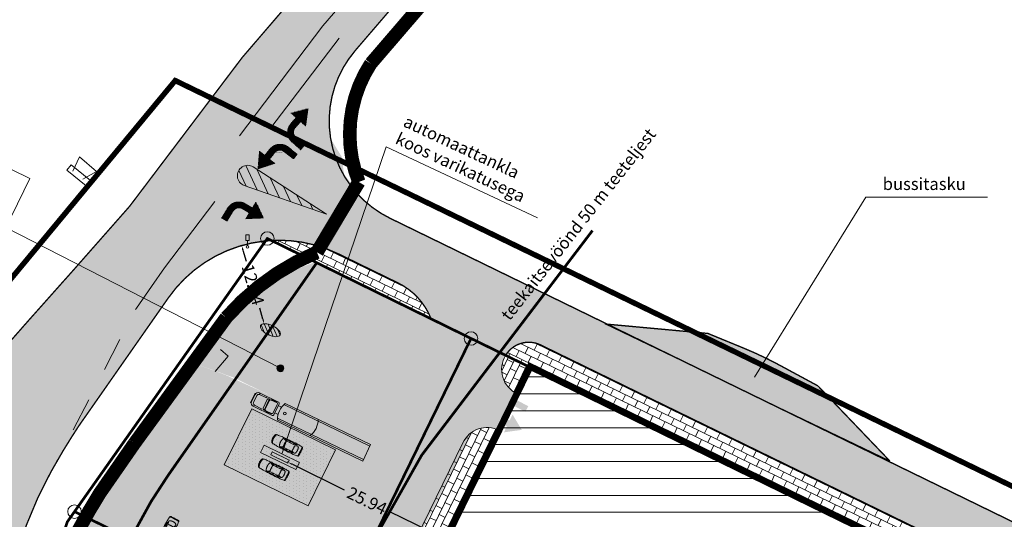
# Model space of a CAD drawing. Extents: x 9090 to 20110, y 25862 to 56124.
# Drawn here: x 10001 to 10146, y 28049 to 28123 of the extents above; entities that cross this region are included whole.
import ezdxf

# ---------------------------------------------------------------- set-up
doc = ezdxf.new("R2010")
doc.units = 0
doc.header["$MEASUREMENT"] = 0
for name, pattern in [('ACAD_ISO04W100', [30, 24, -3, 0, -3]), ('ASFBET', [2, 1, -1]), ('KAABEL500J', [6.5, 5, -1.5])]:
    doc.linetypes.add(name, pattern=pattern)
doc.layers.get('0').update_dxf_attribs({"color": 250, "linetype": 'CONTINUOUS', "lineweight": 13})
for name, color, linetype, lineweight in [('0-autod', 250, 'CONTINUOUS', 13), ('1-ASFALT', 254, 'CONTINUOUS', 13), ('1-EHITUSÕIGUS', 7, 'CONTINUOUS', 13), ('1-HOONEUUS', 164, 'CONTINUOUS', 13), ('1-JALGTEE', 251, 'CONTINUOUS', 13), ('1-KITSENDUS_TEE', 78, 'ACAD_ISO04W100', 13), ('1-LIIKLUS', 4, 'CONTINUOUS', 13), ('1-MURU', 74, 'CONTINUOUS', 13), ('1-PIIR', 1, 'CONTINUOUS', 13), ('1-PLANALAPIIR', 195, 'ACAD_ISO04W100', 13), ('1-PLANHOONE', 178, 'CONTINUOUS', 13), ('1-TRASSELEKTER', 14, 'EL.LIIN0.4kV', 13), ('2-RATTATEE', 252, 'KAABEL500J', 13), ('asillust', 7, 'CONTINUOUS', 13), ('EHITIS', 5, 'CONTINUOUS', 13), ('LIIKLUS', 5, 'CONTINUOUS', 13), ('POSTID', 7, 'CONTINUOUS', 13)]:
    doc.layers.add(name, color=color, linetype=linetype, lineweight=lineweight)
doc.styles.add('ROMANC', font='ROMANC.shx', dxfattribs={"height": 1.5})
doc.styles.add('ROMANS', font='romans.shx', dxfattribs={"height": 1.8})
doc.styles.get("Standard").update_dxf_attribs({"font": 'romanc.shx', "height": 1})
doc.linetypes.add('EL.LIIN0.4kV', pattern='A,2.5,-1.5,["0.4kV",ROMANC,S=1.6,R=0,X=-0.8,Y=-0.8],-7.5,10,-3,10', length=34.5)
doc.dimstyles.get("Standard").update_dxf_attribs({"dimtxt": 0.7, "dimasz": 0.7, "dimexe": 0.18, "dimexo": 0.0625, "dimgap": 0.09, "dimtad": 0, "dimtih": 1, "dimtoh": 1, "dimdec": 4, "dimzin": 0, "dimdsep": 46, "dimtxsty": 'Standard', "dimcen": 0.09, "dimclrt": 256, "dimaunit": 1, "dimadec": 0, "dimazin": 0, "dimtfac": 1, "dimtdec": 4, "dimtofl": 0, "dimtmove": 0, "dimatfit": 3, "dimfxl": 0, "dimtolj": 1, "dimtzin": 0, "dimarcsym": 0})

# ---------------------------------------------------------------- blocks, each defined once
blk = doc.blocks.new('LIIKLUSM')
for p, q in [((-0.25, 0.95), (-0.25, 1.8)), ((0.25, 0.95), (0.25, 1.8)), ((0, 0.2), (0, 0.95))]:
    blk.add_line(p, q)
blk.add_circle((0, 0), 0.2)
at = {"layer": 'POSTID'}
for points in [[(0.25, 1.8), (-0.25, 1.8)], [(0.25, 0.95), (-0.25, 0.95)]]:
    blk.add_lwpolyline(points, dxfattribs=at)
blk = doc.blocks.new('A$C5518519A')
at = {"layer": '1-PLANHOONE', "color": 251}
for p, q in [((2.1, 5.1), (9.74, 16.8)), ((2.25, 4.87), (9.95, 16.67)), ((12.02, 15.36), (9.74, 16.8)), ((4.11, 3.69), (11.81, 15.49)), ((4.38, 3.65), (12.02, 15.36)), ((2.29, 4.02), (2.59, 4.48)), ((0.07, 1.53), (1.77, 4.13)), ((1.22, 2.93), (1.13, 2.8)), ((1.28, 3.16), (1.77, 3.91)), ((1.33, 3.1), (1.82, 3.85)), ((1.91, 0.33), (3.61, 2.93)), ((3.55, 3.2), (2.04, 4.19)), ((3.27, 3.15), (2.1, 3.91)), ((3.3, 3.37), (3.6, 3.84)), ((0.31, 1.46), (0.1, 1.6)), ((0.93, 2.47), (0.32, 1.48)), ((0.93, 2.47), (0.76, 2.58)), ((2.37, 1.76), (1.2, 2.53)), ((2.58, 1.94), (1.31, 2.77)), ((2.56, 2.06), (1.39, 2.82)), ((2.42, 1.5), (1.76, 0.54)), ((2.6, 1.38), (2.42, 1.5)), ((2.73, 1.94), (2.64, 1.81)), ((2.84, 2.12), (3.33, 2.87)), ((2.89, 2.07), (3.38, 2.82)), ((1.35, 0), (0.01, 0.87)), ((1.22, 0.19), (0.22, 0.84)), ((1.35, 0.46), (0.42, 1.07)), ((1.94, 0.4), (1.75, 0.52))]:
    blk.add_line(p, q, dxfattribs=at)
blk.add_circle((3.55, 4.84), 0.2, dxfattribs=at)
for centre, radius, start, end in [((4.68, 6.64), 3, 29.3961, 82.8338), ((4.68, 6.64), 3, 210.9027, 264.3404), ((1.42, 2.94), 0.2, 180.0019, 236.8683), ((1.5, 2.99), 0.2, 146.8683, 236.8683), ((1.93, 4.02), 0.2, 56.8683, 146.8683), ((1.99, 3.74), 0.2, 56.8683, 146.8683), ((3.16, 2.98), 0.2, 326.8683, 56.8683), ((3.44, 3.04), 0.2, 326.8683, 56.8683), ((0.49, 1.26), 0.5, 146.8683, 236.8683), ((0.58, 1.32), 0.3, 148.4591, 236.8683), ((1.31, 2.69), 0.2, 148.4591, 236.8683), ((2.48, 1.93), 0.2, 236.8683, 325.2774), ((2.65, 2.1), 0.18, 232.3027, 297.1795), ((2.67, 2.22), 0.2, 236.8683, 326.8683), ((1.49, 0.6), 0.5, 236.8683, 326.8683), ((1.51, 0.71), 0.3, 236.8683, 325.2774)]:
    blk.add_arc(centre, radius, start, end, dxfattribs=at)
blk = doc.blocks.new('as93001p')
for p, q in [((-4577, 711), (-4602, 660)), ((-3624, 686), (-2570, 711)), ((-3193, 521), (-3624, 686)), ((-3251, 694), (-3091, 521)), ((-3201, 695), (-3053, 521)), ((-2634, 508), (-3193, 521)), ((-2113, 521), (-2634, 508)), ((-2567, 711), (-2621, 508)), ((-2570, 711), (-1681, 698)), ((-2461, 710), (-2532, 508)), ((-1681, 698), (-2113, 521)), ((-3193, -521), (-3624, -686)), ((-3624, -686), (-2570, -711)), ((-3251, -694), (-3091, -521)), ((-3201, -695), (-3053, -521)), ((-2634, -508), (-3193, -521)), ((-2113, -521), (-2634, -508)), ((-2567, -711), (-2621, -508)), ((-2570, -711), (-1681, -698)), ((-2461, -710), (-2532, -508)), ((-1681, -698), (-2113, -521))]:
    blk.add_line(p, q)
for points in [[(-4602, 660, 0.0096109), (-4625, 274, 0.0136104), (-4628, 0, 0.0056118), (-4611, -602, 0.057828), (-4602, -660, 0.0485758), (-4589, -694, 0.0850955), (-4577, -711, 0.1289643), (-4552, -725, 0.0264205), (-4418, -753, 0.0265595), (-3860, -806, 0.0129561), (-2710, -826, 0.0052334), (-1750, -807, 0.0068799), (-1021, -775, 0.0146401), (-451, -725, 0.0427436), (-259, -686, 0.0441876), (-192, -659, 0.0765959), (-157, -635, 0.0846298), (-127, -593, 0.0362151), (-81, -483, 0.0269458), (-28, -288, 0.0333181), (-5, -127, 0.01947), (0, 0, 0.01947), (-5, 127, 0.0333181), (-28, 288, 0.0269458), (-81, 483, 0.0362151), (-127, 593, 0.0846298), (-157, 635, 0.0765959), (-192, 659, 0.0441876), (-259, 686, 0.0427436), (-451, 725, 0.0146401), (-1021, 775, 0.0068799), (-1750, 807, 0.0052334), (-2710, 826, 0.0129561), (-3801, 807, 0.0228103), (-4418, 753, 0.0301704), (-4439, 748, 0.0046149), (-4577, 711)], [(-4418, 753, 0.0267404), (-4494, 720, 0.1821774), (-4502, 711, 0.0884711), (-4516, 647, 0.0086511), (-4526, -13, 0.008342), (-4515, -650, 0.0860663), (-4502, -711, 0.1843305), (-4493, -720, 0.0276254), (-4418, -753)], [(-316, 692, -0.0373094), (-274, 656, -0.0776957), (-259, 635, -0.0236874), (-227, 564, -0.0311914), (-208, 508, -0.0145975), (-182, 395, -0.0117934), (-157, 254, -0.0126396), (-136, 86, -0.0249223), (-132, 0, -0.0249223), (-136, -86, -0.0126396), (-157, -254, -0.0117934), (-182, -395, -0.0145975), (-208, -508, -0.0311914), (-227, -564, -0.0236874), (-259, -635, -0.0776957), (-274, -656, -0.0373094), (-316, -692)]]:
    blk.add_lwpolyline(points, format="xyb")
for points in [[(-3917, 550), (-3929, 540), (-3942, 530), (-3954, 518), (-3966, 505), (-3978, 492), (-3989, 477), (-4000, 461), (-4010, 444), (-4019, 426), (-4027, 407), (-4035, 387), (-4042, 365), (-4048, 341), (-4054, 317), (-4060, 290), (-4065, 262), (-4069, 233), (-4073, 202), (-4077, 170), (-4080, 138), (-4083, 104), (-4084, 70), (-4085, 35), (-4086, 0), (-4085, -35), (-4084, -70), (-4083, -104), (-4080, -138), (-4077, -170), (-4073, -202), (-4069, -233), (-4065, -262), (-4060, -290), (-4054, -317), (-4048, -341), (-4042, -365), (-4035, -387), (-4027, -407), (-4019, -426), (-4010, -444), (-4000, -461), (-3989, -477), (-3978, -492), (-3966, -505), (-3954, -518), (-3942, -530), (-3929, -540), (-3917, -550), (-3904, -559), (-3890, -567), (-3876, -574), (-3859, -579), (-3840, -582), (-3817, -582), (-3791, -581), (-3760, -576), (-3724, -568), (-3685, -557), (-3644, -544), (-3602, -530), (-3561, -514), (-3522, -497), (-3488, -479), (-3459, -461), (-3437, -444), (-3422, -427), (-3411, -409), (-3405, -390), (-3403, -370), (-3403, -348), (-3406, -323), (-3409, -296), (-3412, -266), (-3415, -233), (-3418, -198), (-3420, -161), (-3422, -122), (-3424, -82), (-3425, -41), (-3425, 0), (-3425, 41), (-3424, 82), (-3422, 122), (-3420, 161), (-3418, 198), (-3415, 233), (-3412, 266), (-3409, 296), (-3406, 323), (-3403, 348), (-3403, 370), (-3405, 390), (-3411, 409), (-3422, 427), (-3437, 444), (-3459, 461), (-3488, 479), (-3522, 497), (-3561, 514), (-3602, 530), (-3644, 544), (-3685, 557), (-3724, 568), (-3760, 576), (-3791, 581), (-3817, 582), (-3840, 582), (-3859, 579), (-3876, 574), (-3890, 567), (-3904, 559)], [(-1961, 373), (-1958, 338), (-1955, 299), (-1952, 255), (-1949, 208), (-1947, 159), (-1945, 107), (-1944, 54), (-1944, 0), (-1944, -54), (-1945, -107), (-1947, -159), (-1949, -208), (-1952, -255), (-1955, -299), (-1958, -338), (-1961, -373), (-1964, -402), (-1966, -426), (-1966, -447), (-1963, -465), (-1957, -480), (-1946, -495), (-1929, -510), (-1906, -525), (-1875, -542), (-1839, -559), (-1798, -577), (-1755, -595), (-1712, -612), (-1669, -627), (-1628, -641), (-1592, -652), (-1562, -660), (-1537, -665), (-1516, -668), (-1499, -668), (-1486, -666), (-1475, -663), (-1465, -658), (-1457, -652), (-1449, -645), (-1442, -637), (-1434, -628), (-1427, -618), (-1420, -606), (-1412, -592), (-1404, -575), (-1396, -557), (-1387, -536), (-1377, -512), (-1368, -486), (-1358, -458), (-1348, -428), (-1339, -396), (-1330, -362), (-1322, -326), (-1314, -289), (-1307, -250), (-1301, -210), (-1297, -169), (-1293, -128), (-1290, -85), (-1288, -43), (-1288, 0), (-1288, 43), (-1290, 85), (-1293, 128), (-1297, 169), (-1301, 210), (-1307, 250), (-1314, 289), (-1322, 326), (-1330, 362), (-1339, 396), (-1348, 428), (-1358, 458), (-1368, 486), (-1377, 512), (-1387, 536), (-1396, 557), (-1404, 575), (-1412, 592), (-1420, 606), (-1427, 618), (-1434, 628), (-1442, 637), (-1449, 645), (-1457, 652), (-1465, 658), (-1475, 663), (-1486, 666), (-1499, 668), (-1516, 668), (-1537, 665), (-1562, 660), (-1592, 652), (-1628, 641), (-1669, 627), (-1712, 612), (-1755, 595), (-1798, 577), (-1839, 559), (-1875, 542), (-1906, 525), (-1929, 510), (-1946, 495), (-1957, 480), (-1963, 465), (-1966, 447), (-1966, 426), (-1964, 402)]]:
    blk.add_lwpolyline(points, close=True)
at = {"layer": 'asillust', "linetype": 'Continuous'}
for points in [[(-244, 622, -0.4216726), (-226, 651, -0.2348067), (-173, 639, -0.0402885), (-155, 621, -0.051229), (-143, 605, -0.0311778), (-124, 565, -0.0105111), (-76, 442, -0.0236643), (-50, 358, -0.045801), (-43, 312, -0.4466042), (-77, 278, -0.2346118), (-148, 317, -0.1386571), (-179, 408, 0.0856172), (-214, 559, 0.0295628), (-235, 602, -0.0653672)], [(-244, -622, 0.4216726), (-226, -651, 0.2348067), (-173, -639, 0.0402885), (-155, -621, 0.051229), (-143, -605, 0.0311778), (-124, -565, 0.0105111), (-76, -442, 0.0236643), (-50, -358, 0.045801), (-43, -312, 0.4466042), (-77, -278, 0.2346118), (-148, -317, 0.1386571), (-179, -408, -0.0856172), (-214, -559, -0.0295628), (-235, -602, 0.0653672)]]:
    blk.add_lwpolyline(points, format="xyb", close=True, dxfattribs=at)
blk = doc.blocks.new('*D39')
at = {"layer": '1-HOONEUUS', "color": 0, "lineweight": -2}
for p, q in [((10040.23, 28057.33), (10040.34, 28057.55)), ((10040.89, 28057.09), (10048.56, 28053.34)), ((10062.95, 28046.33), (10055.27, 28050.07)), ((10063.55, 28045.96), (10063.65, 28046.18))]:
    blk.add_line(p, q, dxfattribs=at)
at = {"layer": '1-HOONEUUS', "color": 0}
for points in [[(10040.94, 28057.19), (10040.84, 28056.98), (10040.26, 28057.39)], [(10063, 28046.43), (10062.9, 28046.22), (10063.58, 28046.02)]]:
    blk.add_solid(points, dxfattribs=at)
at = {"layer": '1-HOONEUUS', "insert": (10051.92, 28051.71), "char_height": 1.8, "attachment_point": 5, "rotation": 334.0025, "style": 'ROMANS'}
blk.add_mtext('\\A1;25.94', dxfattribs=at)
blk = doc.blocks.new('*D40')
at = {"layer": '1-HOONEUUS', "color": 0, "lineweight": -2}
for p, q in [((10033.34, 28089.41), (10033.22, 28089.38)), ((10033.59, 28088.75), (10034.07, 28087.11)), ((10036.54, 28078.54), (10036.06, 28080.18)), ((10036.67, 28077.85), (10036.56, 28077.81))]:
    blk.add_line(p, q, dxfattribs=at)
at = {"layer": '1-HOONEUUS', "color": 0}
for points in [[(10033.7, 28088.79), (10033.48, 28088.72), (10033.4, 28089.43)], [(10036.65, 28078.57), (10036.43, 28078.5), (10036.73, 28077.86)]]:
    blk.add_solid(points, dxfattribs=at)
at = {"layer": '1-HOONEUUS', "insert": (10035.07, 28083.64), "char_height": 1.8, "attachment_point": 5, "rotation": 286.095, "style": 'ROMANS'}
blk.add_mtext('\\A1;12.04', dxfattribs=at)

msp = doc.modelspace()

# ---------------------------------------------------------------- hatches: boundary and pattern name
at = {"layer": '1-ASFALT'}
h = msp.add_hatch(color=253, dxfattribs=at)
h.paths.add_polyline_path([(10065.184, 28154.146), (10081, 28154.146), (10050.191, 28118.264), (10047.939, 28114.834), (10046.901, 28112.076), (10046.349, 28108.613), (10046.547, 28105.214), (10048.221, 28102.491), (10048.5, 28100), (10051.303, 28096.247), (10054.158, 28094.085), (10055.315, 28093.461), (10252.184, 27997.427), (10248.714, 27991.247), (10214.915, 28007.735), (10213.352, 28008.201), (10211.595, 28008.112), (10210.687, 28007.808), (10209.8, 28007.298), (10208.876, 28006.436), (10201.188, 28010.185), (10201.207, 28010.765), (10201.081, 28011.9), (10200.759, 28012.948), (10200.256, 28013.915), (10199.559, 28014.804), (10197.838, 28016.065), (10078.013, 28074.516), (10075.931, 28075.134), (10075.42, 28075.116), (10074.048, 28074.724), (10073.091, 28074.066), (10072.804, 28072.962), (10061.394, 28078.571), (10060.95, 28079.549), (10059.884, 28081.182), (10058.861, 28082.278), (10057.756, 28083.161), (10056.466, 28083.914), (10047.71, 28088.186), (10045.211, 28089.202), (10042.837, 28089.827), (10040.716, 28090.131), (10038.4, 28090.203), (10036.025, 28089.997), (10033.549, 28089.47), (10031.158, 28088.634), (10029.337, 28087.753), (10027.466, 28086.591), (10025.825, 28085.309), (10024.568, 28084.117), (10023.104, 28082.424), (10022.547, 28081.666), (10009.321, 28062.738), (10007.023, 28059.097), (10005.207, 28055.948), (10003.314, 28052.213), (10001.573, 28048.05), (10000.758, 28045.74), (9999.101, 28039.964), (9998.07, 28035.19), (9996.901, 28027.097), (9996.441, 28020.174), (9996.684, 28009.286), (9997.251, 28003.762), (9998.395, 27996.719), (9999.656, 27990.94), (10001.14, 27985.308), (10004.829, 27974.063), (10007.341, 27967.82), (10010.707, 27960.642), (10013.95, 27954.669), (10017.715, 27948.607), (10019.844, 27945.448), (10028.441, 27933.532), (10036.589, 27921.611), (10042.22, 27911.926), (10045.939, 27904.897), (10049.602, 27897.44), (10052.199, 27891.04), (10054.688, 27885.229), (10057.304, 27878.091), (10059.18, 27872.095), (10060.898, 27865.646), (10063.754, 27853.287), (10064.494, 27851.19), (10065.71, 27849.824), (10066.694, 27849.209), (10069.21, 27848.695), (10069.809, 27848.757), (10070.706, 27841.583), (10069.63, 27841.05), (10068.412, 27840.127), (10067.017, 27838.328), (10065.99, 27835.867), (10066.204, 27833.092), (10067.354, 27801.439), (10057.04, 27799.894), (10056.654, 27803.433), (10055.594, 27806.74), (10053.105, 27811.218), (10050.334, 27813.228), (10047.585, 27814.669), (10041.985, 27838.56), (10045.246, 27842.709), (10047.313, 27845.824), (10048.867, 27849.107), (10049.631, 27853.688), (10049.217, 27856.858), (10046.801, 27864.196), (10040.829, 27876.944), (10034.208, 27888.296), (10026.033, 27899.638), (10016.648, 27908.771), (10009.614, 27914.064), (10002.69, 27918.711), (9994.662, 27923.367), (9987.061, 27926.679), (9930.432, 27948.346), (9935.965, 27947.287), (9942.455, 27946.935), (9950.431, 27947.795), (9956.452, 27949.436), (9962.879, 27952.256), (9968.243, 27955.633), (9973.849, 27960.502), (9977.65, 27964.941), (9981.172, 27970.428), (9983.722, 27975.988), (9985.68, 27982.684), (9986.443, 27987.716), (9986.636, 27992.508), (9986.22, 27998.062), (9985.144, 28003.435), (9983.485, 28008.48), (9980.846, 28014.016), (9978.307, 28018.015), (9972.654, 28024.533), (9968.802, 28027.806), (9964.838, 28029.581), (9959.372, 28033.287), (9953.185, 28035.422), (9946.266, 28036.69), (9940.062, 28036.9), (9934.684, 28036.387), (9929.553, 28035.274), (9924.792, 28033.655), (9920.183, 28030.453), (9913.805, 28027.286), (9907.947, 28021.757), (9905.24, 28018.386), (9900.34, 28041.936), (9906.889, 28042.534), (9914.799, 28043.319), (9922.112, 28044.167), (9930.757, 28045.408), (9937.459, 28046.566), (9945.19, 28048.053), (9953.144, 28049.679), (9958.488, 28050.875), (9965.216, 28052.656), (9971.185, 28054.65), (9976.356, 28056.826), (9979.897, 28058.616), (9983.923, 28061.011), (9987.95, 28063.887), (9992.002, 28067.424), (9995.093, 28070.587), (10016.843, 28095.225), (10033.484, 28117.226), (10048.564, 28134.79)])
h.paths.add_polyline_path([(9996.08, 27974.014), (10002.644, 27959.981), (10008.072, 27950.222), (10012.586, 27943.188), (10017.486, 27936.147), (10022.914, 27928.723), (10027.519, 27922.521), (10032.757, 27915.163), (10035.549, 27910.646), (10037.622, 27906.796), (10039.758, 27902.266), (10041.268, 27898.675), (10042.861, 27894.53), (10044.274, 27890.496), (10045.076, 27887.952), (10045.909, 27884.632), (10045.955, 27883.393), (10045.59, 27883.307), (10043.701, 27885.565), (10041.537, 27888.833), (10040.265, 27890.822), (10038.98, 27892.832), (10037.637, 27894.905), (10035.775, 27897.677), (10033.65, 27900.637), (10031.286, 27903.655), (10028.958, 27906.342), (10025.664, 27909.696), (10023.277, 27911.856), (10020.341, 27914.294), (10017.332, 27916.64), (10013.352, 27919.577), (10009.96, 27921.939), (10006.594, 27924.154), (10000.646, 27927.729), (9994.628, 27930.833), (9987.935, 27933.637), (9982.284, 27935.596), (9976.114, 27937.48), (9970.906, 27938.985), (9968.296, 27939.897), (9966.99, 27940.637), (9966.491, 27941.543), (9967.011, 27942.605), (9967.946, 27943.433), (9969.034, 27944.169), (9970.64, 27945.102), (9973.431, 27946.563), (9976.453, 27948.101), (9978.768, 27949.329), (9981.082, 27950.671), (9982.775, 27951.78), (9985.323, 27953.74), (9987.007, 27955.29), (9988.921, 27957.405), (9990.451, 27959.481), (9992.009, 27962.13), (9993.075, 27964.4), (9994.156, 27967.261), (9994.802, 27969.306), (9995.486, 27971.746)], flags=16)
msp.add_hatch(color=254, dxfattribs=at).paths.add_polyline_path([(10061.394, 28078.571), (10072.442, 28073.14), (10072.003, 28072.361), (10071.813, 28070.929), (10071.994, 28069.918), (10072.433, 28068.975), (10073.188, 28068.099), (10073.96, 28067.38), (10071.434, 28062.128), (10069.939, 28062.526), (10068.781, 28062.433), (10067.356, 28061.792), (10034.47, 27996.6), (10034.309, 27994.454), (10035.198, 27993.576), (10036.976, 27992.682), (10041.43, 27990.41), (10040.18, 27987.823), (10040.257, 27986.933), (10040.607, 27986.418), (10041.471, 27985.907), (10049.438, 27981.853), (10036.711, 27956.567), (10034.938, 27956.319), (10032.386, 27955.874), (10029.845, 27955.227), (10027.602, 27955.551), (10026.427, 27956.009), (10025.119, 27956.942), (10023.184, 27959.819), (10021.986, 27961.925), (10020.878, 27964.216), (10019.77, 27966.507), (10018.72, 27968.679), (10017.615, 27971.213), (10017.268, 27972.725), (10017.19, 27974.988), (10017.567, 27977.029), (10019.196, 27980.686), (10025.322, 27993.274), (10025.518, 27994.261), (10025.411, 27995.145), (10025.15, 27995.787), (10024.52, 27996.469), (10007.964, 28004.838), (10004.938, 28004.833), (10004.26, 28021.409), (10004.665, 28033.041), (10006.199, 28038.078), (10010.207, 28049.013), (10015.006, 28056.511), (10020.226, 28063.845), (10023.125, 28067.821), (10024.922, 28070.285), (10025.922, 28072.189), (10031.099, 28070.266), (10048.184, 28062.416), (10049.788, 28062.199), (10052.488, 28062.389), (10054.467, 28062.843), (10056.768, 28064.248), (10058.601, 28066.062), (10060.064, 28068.555), (10061.558, 28071.756), (10061.77, 28073.454), (10061.867, 28075.472), (10061.634, 28077.126)])
h = msp.add_hatch(color=253, dxfattribs=at)
edge = h.paths.add_edge_path()
edge.add_line((10087.059, 28077.834), (10129.138, 28057.592))
edge.add_line((10129.138, 28057.592), (10118.524, 28068.688))
edge.add_line((10118.524, 28068.688), (10112.805, 28071.778))
edge.add_arc((10086.893, 28023.832), 54.5, 61.61145, 67.62893)
edge.add_line((10107.636, 28074.231), (10102.276, 28076.436))
edge.add_line((10102.276, 28076.436), (10087.059, 28077.834))
at = {"layer": '1-EHITUSÕIGUS'}
h = msp.add_hatch(color=256, dxfattribs=at)
edge = h.paths.add_edge_path()
edge.add_arc((10039.114, 28071.282), 0.5, 0, 360)
at = {"layer": '1-HOONEUUS', "ltscale": 2}
h = msp.add_hatch(dxfattribs=at)
h.set_pattern_fill('ANSI31', color=256, scale=4, angle=68.09262, style=0)
h.set_pattern_definition([(113.0926161, (-9753.1268, 5773.05265), (-0.459936026, -0.196109287), [])])
edge = h.paths.add_edge_path()
edge.add_ellipse((10037.644, 28076.908), major_axis=(1.444, -0.693), ratio=0.4576258, start_angle=0, end_angle=360)
at = {"layer": '1-HOONEUUS'}
h = msp.add_hatch(dxfattribs=at)
h.set_pattern_fill('ANSI31', color=256, scale=20, angle=135, style=0)
h.paths.add_polyline_path([(10173.503, 28023.891), (10153.283, 27982.436), (10162.812, 27977.797), (10118.133, 27911.989), (10075.92, 27932.538), (10079.924, 27940.762), (10052.534, 27954.096), (10064.5, 27978.676), (10081.334, 28013.256), (10054.204, 28026.911), (10076.024, 28071.549)])
h = msp.add_hatch(dxfattribs=at)
h.set_pattern_fill('DOTS', color=256, scale=8, angle=90, style=0)
h.paths.add_polyline_path([(10030.836, 28057.017), (10034.881, 28065.28), (10047.276, 28059.212), (10043.231, 28050.949)])
at = {"layer": '1-JALGTEE'}
h = msp.add_hatch(dxfattribs=at)
h.set_pattern_fill('BRICK', color=251, scale=4, angle=244, style=0)
h.paths.add_polyline_path([(10069.048, 28057.292), (10071.418, 28062.136, 0.4131949), (10066.082, 28060.288), (10052.269, 28031.963), (10055.842, 28030.165)])
at = {"layer": '1-LIIKLUS'}
for color, points in [(256, [(10044.58, 28117.928), (10043.85, 28118.51), (10045.788, 28120.943), (10045.006, 28121.566), (10047.53, 28122.381), (10047.3, 28119.738), (10046.518, 28120.361)]), (256, [(10022.246, 28088.249), (10021.516, 28088.83), (10023.454, 28091.264), (10022.672, 28091.887), (10025.196, 28092.702), (10024.967, 28090.059), (10024.184, 28090.682)]), (256, [(10066.436, 28078.889), (10067.278, 28078.485), (10065.929, 28075.681), (10066.83, 28075.248), (10064.55, 28073.892), (10064.187, 28076.519), (10065.088, 28076.086)]), (256, [(10068.242, 28072.981), (10067.389, 28073.36), (10068.649, 28076.204), (10067.735, 28076.609), (10069.971, 28078.035), (10070.417, 28075.421), (10069.503, 28075.826)]), (6, [(10075.735, 28065.689), (10075.305, 28064.86), (10072.544, 28066.293), (10072.083, 28065.406), (10070.797, 28067.725), (10073.434, 28068.009), (10072.974, 28067.122)]), (6, [(10069.775, 28064.063), (10070.179, 28064.904), (10072.984, 28063.559), (10073.417, 28064.46), (10074.774, 28062.182), (10072.147, 28061.815), (10072.58, 28062.717)])]:
    msp.add_hatch(color=color, dxfattribs=at).paths.add_polyline_path(points)
h = msp.add_hatch(dxfattribs=at)
h.set_pattern_fill('ANSI31', color=256, scale=0.5, angle=143.75793, style=0)
h.set_pattern_definition([(188.757927, (10627.43228, 28261.105205), (0.0095162583, -0.0617712783), [])])
edge = h.paths.add_edge_path()
edge.add_line((10040.643, 28107.458), (10041.423, 28108.34))
edge.add_line((10041.423, 28108.34), (10040.674, 28109.003))
edge.add_line((10040.674, 28109.003), (10043.238, 28109.686))
edge.add_line((10043.238, 28109.686), (10042.872, 28107.059))
edge.add_line((10042.872, 28107.059), (10042.123, 28107.721))
edge.add_line((10042.123, 28107.721), (10041.34, 28106.837))
edge.add_arc((10042.089, 28106.174), 1, 138.49828, 228.49705)
edge.add_line((10041.426, 28105.425), (10042.735, 28104.268))
edge.add_line((10042.735, 28104.268), (10042.118, 28103.571))
edge.add_line((10042.118, 28103.571), (10040.81, 28104.729))
edge.add_arc((10042.089, 28106.174), 1.93, 138.49324, 228.49705, ccw=False)
h = msp.add_hatch(dxfattribs=at)
h.set_pattern_fill('ANSI31', color=256, scale=0.5, angle=147.05952, style=0)
h.set_pattern_definition([(91.535725, (9991.22244, 27498.890494), (0.0624775506, 0.001675015), [])])
edge = h.paths.add_edge_path()
edge.add_line((10037.541, 28103.691), (10036.813, 28102.766))
edge.add_line((10036.813, 28102.766), (10036.027, 28103.384))
edge.add_line((10036.027, 28103.384), (10035.813, 28100.74))
edge.add_line((10035.813, 28100.74), (10038.332, 28101.57))
edge.add_line((10038.332, 28101.57), (10037.547, 28102.188))
edge.add_line((10037.547, 28102.188), (10038.277, 28103.116))
edge.add_arc((10039.063, 28102.498), 1, 51.7966, 141.79537, ccw=False)
edge.add_line((10039.681, 28103.284), (10041.054, 28102.203))
edge.add_line((10041.054, 28102.203), (10041.629, 28102.934))
edge.add_line((10041.629, 28102.934), (10040.256, 28104.014))
edge.add_arc((10039.063, 28102.498), 1.93, 51.7966, 141.80042)
h = msp.add_hatch(dxfattribs=at)
h.set_pattern_fill('ANSI31', color=256, scale=10, angle=250, style=0)
h.paths.add_polyline_path([(10045.928, 28094.079), (10035.117, 28101.043, 1.1260307), (10033.785, 28098.312)])
h = msp.add_hatch(dxfattribs=at)
h.set_pattern_fill('ANSI31', color=256, scale=0.5, angle=63.98181, style=0)
h.set_pattern_definition([(108.981811, (10289.34587, 27545.42407), (-0.0591013676, -0.0203292485), [])])
edge = h.paths.add_edge_path()
edge.add_line((10033.987, 28095.624), (10034.993, 28095.013))
edge.add_line((10034.993, 28095.013), (10035.512, 28095.868))
edge.add_line((10035.512, 28095.868), (10036.639, 28093.467))
edge.add_line((10036.639, 28093.467), (10033.989, 28093.361))
edge.add_line((10033.989, 28093.361), (10034.508, 28094.215))
edge.add_line((10034.508, 28094.215), (10033.499, 28094.828))
edge.add_arc((10032.98, 28093.974), 1, 58.72216, 148.72094)
edge.add_line((10032.125, 28094.493), (10031.218, 28093))
edge.add_line((10031.218, 28093), (10030.423, 28093.483))
edge.add_line((10030.423, 28093.483), (10031.33, 28094.976))
edge.add_arc((10032.98, 28093.974), 1.93, 58.71712, 148.72094, ccw=False)
at = {"layer": '1-MURU'}
h = msp.add_hatch(dxfattribs=at)
h.set_pattern_fill('BRICK', color=251, scale=4, angle=334, style=0)
h.paths.add_polyline_path([(10038.083, 28090.176), (10061.394, 28078.571), (10060.698, 28079.935), (10059.729, 28081.371), (10058.93, 28082.214), (10057.689, 28083.207), (10055.923, 28084.179), (10048.33, 28087.883), (10046.726, 28088.633), (10045.159, 28089.219), (10042.868, 28089.821), (10040.935, 28090.111), (10039.504, 28090.169)])
h = msp.add_hatch(dxfattribs=at)
h.set_pattern_fill('AR-SAND', color=256, scale=0.4, angle=90, style=0)
h.set_pattern_definition([(127.5, (0, 0), (-0.770729508, -0.025197343), [0, -0.608, 0, -0.68, 0, -0.65]), (97.5, (0, 0), (-1.128858426, 0.707910682), [0, -0.328, 0, -0.548, 0, -0.21]), (57.5, (1e-10, -0.492), (-0.002263622, 1.245656745), [0, -0.2, 0, -0.72, 0, -0.94]), (47.5, (1e-10, -0.492), (-0.351070226, 1.20245064), [0, -0.1, 0, -0.472, 0, -0.54])])
h.paths.add_polyline_path([(10037.259, 28084.372), (10031.118, 28078.781), (10025.922, 28072.189), (10032.16, 28069.931), (10046.286, 28063.042), (10048.403, 28062.29), (10051.066, 28062.038), (10053.178, 28062.35), (10055.232, 28063.132), (10057.055, 28064.334), (10058.944, 28066.415), (10060.421, 28069.212), (10061.507, 28071.44), (10062.051, 28074.14), (10062.036, 28075.881), (10061.394, 28078.571), (10044.28, 28086.984)])
h = msp.add_hatch(dxfattribs=at)
h.set_pattern_fill('BRICK', color=251, scale=4, angle=334, style=0)
edge = h.paths.add_edge_path()
edge.add_arc((10075.818, 28071.126), 4.01, 64.32759, 149.26339)
edge.add_line((10072.371, 28073.175), (10075.957, 28071.412))
edge.add_line((10075.957, 28071.412), (10076.024, 28071.549))
edge.add_line((10076.024, 28071.549), (10173.503, 28023.891))
edge.add_line((10173.503, 28023.891), (10173.422, 28023.726))
edge.add_line((10173.422, 28023.726), (10190.821, 28015.241))
edge.add_spline(control_points=[(10190.821, 28015.241), (10190.907, 28015.587), (10191.211, 28016.862), (10191.489, 28018.138), (10191.68, 28019.069)], knot_values=[249.5821817, 249.5821817, 249.5821817, 249.5821817, 250.6434697, 253.4879535, 253.4879535, 253.4879535, 253.4879535], degree=3, periodic=0)
edge.add_line((10191.68, 28019.069), (10077.555, 28074.74))
h = msp.add_hatch(dxfattribs=at)
h.set_pattern_fill('BRICK', color=251, scale=4, angle=244, style=0)
h.paths.add_polyline_path([(10073.97, 28067.567), (10074.055, 28067.525), (10075.957, 28071.412), (10072.371, 28073.175, 0.4311539)])
at = {"layer": '1-TRASSELEKTER'}
msp.add_hatch(color=256, dxfattribs=at).paths.add_polyline_path([(10030.271, 28074.047), (10028.323, 28071.766), (10029.464, 28070.792)])

# ---------------------------------------------------------------- linework, layer by layer
at = {"layer": '1-EHITUSÕIGUS'}
msp.add_line((9998.534, 28092.09), (10039.114, 28071.282), dxfattribs=at)
msp.add_lwpolyline([(9965.102, 28100.175), (9995.228, 28085.365), (9997.515, 28090.018), (10002.089, 28099.322), (9971.963, 28114.132)], close=True, dxfattribs=at)
msp.add_circle((10039.114, 28071.282), 0.5, dxfattribs=at)
at = {"layer": '1-HOONEUUS'}
for p, q in [((10036.715, 28059.929), (10036.187, 28058.851)), ((10036.715, 28059.929), (10041.924, 28057.379)), ((10041.397, 28056.301), (10036.187, 28058.851)), ((10037.908, 28058.955), (10037.689, 28058.506)), ((10037.689, 28058.506), (10040.203, 28057.275)), ((10037.908, 28058.955), (10040.423, 28057.724)), ((10040.423, 28057.724), (10040.203, 28057.275)), ((10041.924, 28057.379), (10041.397, 28056.301))]:
    msp.add_line(p, q, dxfattribs=at)
at = {"layer": '1-HOONEUUS', "color": 0, "ltscale": 2}
msp.add_lwpolyline([(10077.114, 28093.536), (10054.723, 28104.018), (10039.379, 28058.727)], dxfattribs=at)
at = {"layer": '1-HOONEUUS', "linetype": 'ASFBET', "ltscale": 4, "const_width": 1}
msp.add_lwpolyline([(10173.503, 28023.891), (10153.283, 27982.436), (10162.812, 27977.797), (10118.133, 27911.989), (10075.92, 27932.538), (10079.924, 27940.762), (10052.534, 27954.096), (10064.5, 27978.676), (10064.5, 27978.676), (10081.334, 28013.256), (10054.204, 28026.911), (10076.024, 28071.549), (10173.503, 28023.891)], close=True, dxfattribs=at)
at = {"layer": '1-HOONEUUS'}
msp.add_lwpolyline([(10030.836, 28057.017), (10034.881, 28065.28), (10047.276, 28059.212), (10043.231, 28050.949)], close=True, dxfattribs=at)
at = {"layer": '1-HOONEUUS', "ltscale": 2}
msp.add_ellipse((10037.644, 28076.908), major_axis=(1.444, -0.693), ratio=0.4576258, dxfattribs=at)
at = {"layer": '1-JALGTEE', "color": 251, "elevation": 7.6}
msp.add_lwpolyline([(10071.434, 28062.128, 0.4145053), (10066.082, 28060.288)], format="xyb", dxfattribs=at)
msp.add_lwpolyline([(10066.082, 28060.288), (10052.269, 28031.963)], dxfattribs=at)
at = {"layer": '1-KITSENDUS_TEE', "ltscale": 0.3, "const_width": 0.4}
msp.add_lwpolyline([(10085.225, 28091.644), (10059.995, 28058.44), (10048.236, 28037.614)], dxfattribs=at)
at = {"layer": '1-KITSENDUS_TEE', "color": 194, "ltscale": 0.3, "const_width": 0.4}
msp.add_lwpolyline([(10044.49, 28086.881), (10035, 28073.299), (10027.5, 28062.566), (10022.5, 28055.41), (10020, 28051.562), (10017.5, 28047.022)], dxfattribs=at)
at = {"layer": '1-LIIKLUS'}
msp.add_line((10087.059, 28077.834), (10129.138, 28057.592), dxfattribs=at)
at = {"layer": '1-LIIKLUS', "const_width": 0.2}
for points in [[(10033.484, 28117.226), (10079.388, 28170.689)], [(10050.191, 28118.264), (10095.204, 28170.689)], [(10033.484, 28117.226), (10016.843, 28095.225), (10008.635, 28085.903), (10001.779, 28078.196), (9995.093, 28070.587), (9988.434, 28064.271), (9980.6, 28059.005), (9969.622, 28054.08), (9958.488, 28050.875), (9947.105, 28048.437), (9937.459, 28046.566), (9928.302, 28045.024), (9919.82, 28043.884), (9908.558, 28042.692), (9900.34, 28041.936)], [(10050.191, 28118.264), (10049.036, 28116.743)], [(10055.315, 28093.461), (10252.184, 27997.427)], [(10047.71, 28088.186), (10056.466, 28083.914)], [(10022.547, 28081.666), (10009.321, 28062.738)], [(10102.276, 28076.436), (10087.059, 28077.834)], [(10107.636, 28074.231), (10102.276, 28076.436)], [(10077.555, 28074.74), (10197.838, 28016.065)], [(10112.805, 28071.778), (10118.524, 28068.688)], [(10118.524, 28068.688), (10129.138, 28057.592)], [(10018.592, 27947.196), (10013.95, 27954.669), (10010.707, 27960.642), (10007.341, 27967.82), (10004.829, 27974.063), (10002.711, 27980.136), (10001.14, 27985.308), (9999.656, 27990.94), (9998.395, 27996.719), (9997.251, 28003.762), (9996.684, 28009.286), (9996.429, 28014.25), (9996.441, 28020.174), (9996.901, 28027.097), (9998.07, 28035.19), (9999.101, 28039.964), (10000.027, 28043.407), (10001.573, 28048.05), (10003.314, 28052.213), (10005.207, 28055.948), (10007.023, 28059.097), (10008.295, 28061.147), (10009.321, 28062.738)]]:
    msp.add_lwpolyline(points, dxfattribs=at)
at = {"layer": '1-LIIKLUS'}
for points in [[(10052.996, 28130.741), (10045.414, 28121.894), (10033.057, 28105.632)], [(10047.802, 28120.079), (10037.73, 28106.823)], [(10045.928, 28094.079), (10035.117, 28101.043)], [(10045.928, 28094.079), (10033.785, 28098.312)], [(10029.457, 28095.935), (10022.006, 28086.129), (10020.088, 28083.384)]]:
    msp.add_lwpolyline(points, dxfattribs=at)
at = {"layer": '1-LIIKLUS', "const_width": 0.2}
for points in [[(10050.191, 28118.264, 0.4912318), (10055.315, 28093.461)], [(10047.71, 28088.186, 0.3692186), (10022.547, 28081.666)], [(10061.394, 28078.571, 0.188148), (10056.466, 28083.914)]]:
    msp.add_lwpolyline(points, format="xyb", dxfattribs=at)
at = {"layer": '1-LIIKLUS', "color": 0}
msp.add_lwpolyline([(10143.606, 28096.574), (10125.606, 28096.574), (10109.181, 28069.983)], dxfattribs=at)
at = {"layer": '1-LIIKLUS', "linetype": 'ASFBET', "ltscale": 5}
msp.add_lwpolyline([(10003.885, 28053.339), (10017.849, 28080.18), (10020.088, 28083.384)], dxfattribs=at)
at = {"layer": '1-LIIKLUS', "const_width": 0.2, "elevation": 7.6}
msp.add_lwpolyline([(10077.584, 28074.725, 0.3909084), (10072.371, 28073.175, 0.3909084)], format="xyb", dxfattribs=at)
at = {"layer": '1-LIIKLUS'}
msp.add_lwpolyline([(10112.805, 28071.778, 0.2, 0.2, 0.0262622), (10107.636, 28074.231, 0.2, 0.2, 0.0262622)], format="xyseb", dxfattribs=at)
msp.add_arc((10034.288, 28099.757), 1.53, 57.21157, 250.78162, dxfattribs=at)
at = {"layer": '1-MURU', "color": 251, "elevation": 7.6}
msp.add_lwpolyline([(10072.371, 28073.175, 0.439396), (10074.069, 28067.517)], format="xyb", dxfattribs=at)
at = {"layer": '1-PIIR'}
msp.add_lwpolyline([(10037.19, 28090.47), (10079.44, 28069.7), (10167.98, 28026.38), (10245.92, 27988.37), (10199.05, 27939.97), (10074.41, 27811.78), (10070.15, 27846.06), (10067.49, 27867.11), (10051.11, 27909.43), (10017.85, 27958.75), (10008.18, 27979.12), (10002.81, 28006.96), (10002.28, 28032.266), (10007.638, 28048.584)], close=True, dxfattribs=at)
at = {"layer": '1-PIIR', "linetype": 'ASFBET', "ltscale": 8, "const_width": 0.4}
for points in [[(10037.19, 28090.47), (10067.283, 28075.694), (10045.918, 28031.885), (10008.709, 28050.102)], [(10067.283, 28075.694), (10245.92, 27988.37), (10074.41, 27811.78), (10070.15, 27846.06), (10067.49, 27867.11), (10051.11, 27909.43), (10017.85, 27958.75), (10008.18, 27979.12), (10002.81, 28006.96), (10002.28, 28032.266), (10007.638, 28048.584), (10008.709, 28050.102), (10045.918, 28031.885)]]:
    msp.add_lwpolyline(points, close=True, dxfattribs=at)
at = {"layer": '1-PIIR'}
for centre in [(10037.19, 28090.47), (10067.283, 28075.694), (10008.709, 28050.102)]:
    msp.add_circle(centre, 1, dxfattribs=at)
at = {"layer": '1-PLANALAPIIR', "ltscale": 0.8, "const_width": 0.8}
msp.add_lwpolyline([(9998.318, 27968.813), (10000.003, 27964.626), (10003.564, 27957.033), (10007.031, 27950.646), (10012.089, 27942.535), (10027.257, 27921.372, -0.0262622), (10029.634, 27917.658), (10036.25, 27906.017, -0.0809354), (10055.899, 27851.807), (10056.382, 27798.688), (10074.638, 27802.394), (10264.162, 27997.147), (10023.586, 28113.812), (9981.373, 28062.841), (9998.318, 27968.813)], format="xyb", dxfattribs=at)
at = {"layer": '1-TRASSELEKTER'}
msp.add_line((10031.412, 28073.073), (10029.466, 28070.801), dxfattribs=at)
msp.add_lwpolyline([(10030.271, 28074.047), (10031.412, 28073.073)], dxfattribs=at)
at = {"layer": '2-RATTATEE', "const_width": 2}
for points in [[(10052.467, 28116.31), (10084.892, 28154.073)], [(10050.712, 28098.817), (10044.519, 28088.441)], [(10031.118, 28078.781), (10017.553, 28060.18)], [(10016.612, 27969.156), (10013.782, 27974.705), (10012.558, 27977.145), (10011.335, 27980.921), (10009.601, 27986.47), (10008.002, 27992.137), (10006.443, 27996.838), (10005.443, 28002.058), (10004.554, 28006.944), (10004.332, 28010.609), (10004.332, 28014.829), (10004.221, 28020.159), (10004.443, 28027.267), (10004.665, 28033.041), (10005.91, 28037.071), (10006.691, 28040.486), (10007.667, 28043.511), (10008.741, 28046.368), (10010.89, 28050.244), (10012.452, 28052.832), (10017.553, 28060.18)]]:
    msp.add_lwpolyline(points, dxfattribs=at)
for points in [[(10052.467, 28116.31, 0.2432251), (10050.712, 28098.817, 0.4912318)], [(10044.519, 28088.441, 0.1143883), (10031.118, 28078.781, 0.3692186)]]:
    msp.add_lwpolyline(points, format="xyb", dxfattribs=at)
at = {"layer": 'EHITIS'}
for p, q in [((10007.572, 28100.565), (10008.203, 28101.341)), ((10008.203, 28101.341), (10011.055, 28099.022)), ((10008.469, 28100.441), (10009.427, 28102.536)), ((10009.427, 28102.536), (10011.935, 28100.358)), ((10007.572, 28100.565), (10010.424, 28098.246)), ((10011.935, 28100.358), (10009.946, 28099.224)), ((10010.424, 28098.246), (10011.055, 28099.022))]:
    msp.add_line(p, q, dxfattribs=at)

# ---------------------------------------------------------------- block references
at = {"layer": '0-autod', "rotation": 277.3870919344616}
msp.add_blockref('A$C5518519A', (10034.516, 28067.517), dxfattribs=at)
at = {"layer": '0-autod', "lineweight": 0, "xscale": 0.000999999795710188, "yscale": 0.001000000163912773, "zscale": 0.001}
for p, rotation in [((10037.985, 28060.977), 153.4380962722215), ((10036.025, 28057.387), 153.4380962722215), ((10021.373, 28044.993), 242.5760053648882)]:
    msp.add_blockref('as93001p', p, dxfattribs=dict(at, rotation=rotation))
at = {"layer": 'LIIKLUS'}
msp.add_blockref('LIIKLUSM', (10034.257, 28089.217), dxfattribs=at)

# ---------------------------------------------------------------- texts
at = {"layer": '1-HOONEUUS', "color": 0, "linetype": 'ASFBET', "ltscale": 2, "style": 'ROMANS'}
for s, p in [('automaattankla', (10057.125, 28107.115, 7.6)), ('koos varikatusega', (10055.941, 28104.58, 7.6))]:
    msp.add_text(s, height=1.8, rotation=334.8757, dxfattribs=at).set_placement(p)
at = {"layer": '1-KITSENDUS_TEE', "ltscale": 0.3, "style": 'ROMANS'}
msp.add_text('teekaitsevöönd 50 m teeteljest', height=1.8, rotation=51.82574, dxfattribs=at).set_placement((10072.975, 28078.2, 7.6))
at = {"layer": '1-LIIKLUS', "color": 0, "style": 'ROMANS'}
msp.add_text('bussitasku', height=1.8, dxfattribs=at).set_placement((10128.097, 28097.637))

# ---------------------------------------------------------------- dimensions: what is measured, and where the dimension line sits
at = {"layer": '1-HOONEUUS', "color": 0}
for p1, p2, distance, override, picture, middle in [((10036.733, 28077.862), (10033.397, 28089.426), 0, {"dimtxt": 1.8, "dimtih": 0, "dimtoh": 0, "dimdec": 2, "dimtxsty": 'ROMANS', "dimaunit": 0, "dimtdec": 2}, '*D40', (10035.065, 28083.644)), ((10040.203, 28057.275), (10063.518, 28045.905), 0.131, {"dimtih": 0, "dimtoh": 0, "dimdec": 2, "dimtxsty": 'ROMANS', "dimaunit": 0, "dimtdec": 2}, '*D39', (10051.918, 28051.708))]:
    dim = msp.add_aligned_dim(p1=p1, p2=p2, distance=distance, dimstyle='Standard', override=override, dxfattribs=at)
    dim.commit()
    dim.dimension.update_dxf_attribs({"geometry": picture, "text_midpoint": middle})

doc.saveas('drawing.dxf')
